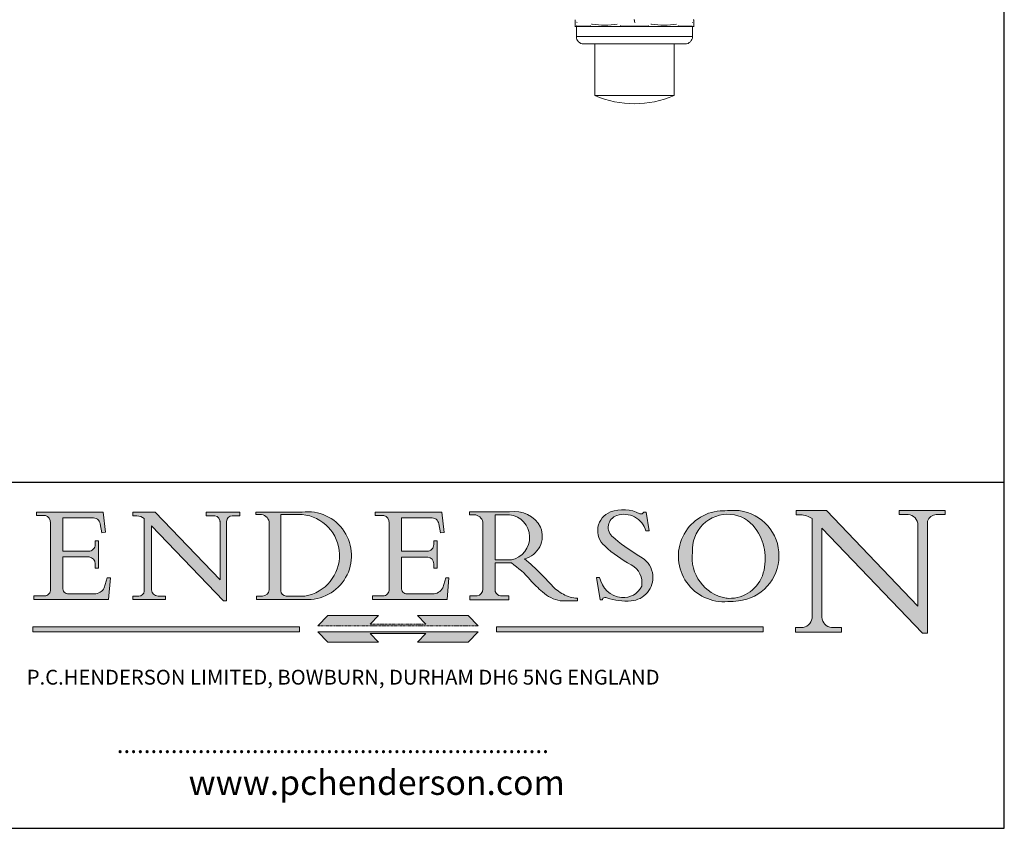
# Model space of a CAD drawing. Units: millimetres. Extents: x 20 to 400, y 20 to 574.
# Drawn here: x 201 to 400, y 20 to 184 of the extents above; entities that cross this region are included whole.
import ezdxf

# ---------------------------------------------------------------- set-up
doc = ezdxf.new("R2010")
doc.units = ezdxf.units.MM
doc.header["$LTSCALE"] = 2
doc.linetypes.add('CONTINUOUS_ACAD', pattern=[0])
doc.linetypes.add('DOUBLE_DASH_TRIPLE_DOT', pattern=[0.3984, 0.1181, -0.0295, 0.1181, -0.0295, 0.0049, -0.0295, 0.0049, -0.0295, 0.0049, -0.0295])
for name, color, linetype, lineweight in [('Hatch', 179, 'Continuous', 9), ('Sketch Geometry(ISO)', 7, 'Continuous', 50), ('Symbols(ISO)', 7, 'Continuous', 25), ('Visible Edges(ISO)', 7, 'Continuous', 18), ('Visible Tangent Edges(ISO)', 7, 'Continuous', 18)]:
    doc.layers.add(name, color=color, linetype=linetype, lineweight=lineweight)
doc.styles.add('Text Style168', font='romans.shx')
doc.styles.add('Text Style169', font='romans.shx')
doc.styles.add('Text Style171', font='romans.shx')

# ---------------------------------------------------------------- blocks, each defined once
blk = doc.blocks.new('Borders PCH WEB A4')
at = {"layer": 'Hatch'}
h = blk.add_hatch(color=7, dxfattribs=at)
edge = h.paths.add_edge_path()
edge.add_line((102.1547912193991, 41.97010024424141), (102.154791219399, 41.62746438732523))
edge.add_line((102.154791219399, 41.62746438732523), (103.0602669398916, 41.62746438732523))
edge.add_arc((102.8331600320866, 40.91583622624238), 0.7469887463803611, -1.9346175598540185, 72.30019059474341, ccw=False)
edge.add_line((103.579722995987, 40.89061861035192), (103.579722995987, 34.1669504827082))
edge.add_arc((102.9573085340147, 34.12404022227598), 0.6238918599586445, -90, 3.943823415883287, ccw=False)
edge.add_line((102.9573085340147, 33.50014836231733), (101.8824085117055, 33.50014836231733))
edge.add_line((101.8824085117055, 33.50014836231733), (101.8824085117055, 33.12128352118614))
edge.add_line((101.8824085117055, 33.12128352118614), (109.4445507229238, 33.12128352118614))
edge.add_line((109.4445507229238, 33.12128352118614), (109.6264058462397, 35.31869959974696))
edge.add_line((109.6264058462397, 35.31869959974697), (109.3081593804369, 35.31869959974697))
edge.add_line((109.3081593804369, 35.31869959974697), (109.0050675082438, 34.31849641916067))
edge.add_arc((107.9829263150103, 34.84857097355368), 1.151412893848158, 270, 332.5890929486235, ccw=False)
edge.add_line((107.9829263150103, 33.69715807970553), (105.3997755668756, 33.69715807970555))
edge.add_arc((105.3997755668756, 34.27727935010004), 0.5801212703944942, 174.4236434720287, 270, ccw=False)
edge.add_line((104.8223996719788, 34.33365101280592), (104.8223996719788, 37.43188625703534))
edge.add_line((104.8223996719788, 37.43188625703533), (107.4789200117703, 37.43188625703533))
edge.add_arc((107.4035166768198, 36.74829132476935), 0.6877410081865025, 0, 83.70548581297908, ccw=False)
edge.add_line((108.0912576850063, 36.74829132476935), (108.0912576850063, 36.29702916093619))
edge.add_line((108.0912576850063, 36.29702916093619), (108.4317148223339, 36.29702916093619))
edge.add_line((108.4317148223339, 36.29702916093619), (108.4317148223339, 39.05473190445711))
edge.add_line((108.4317148223339, 39.05473190445711), (108.0912576850063, 39.05473190445711))
edge.add_line((108.0912576850063, 39.05473190445711), (108.0912576850063, 38.70548055206807))
edge.add_arc((107.4142779478781, 38.68787207572515), 0.677208699679247, -90, 1.4899470357826772, ccw=False)
edge.add_line((107.4142779478781, 38.0106633760459), (104.8223996719788, 38.01066337604589))
edge.add_line((104.8223996719788, 38.0106633760459), (104.8223996719788, 41.38053705784579))
edge.add_line((104.8223996719788, 41.38053705784579), (107.7927000194713, 41.38053705784579))
edge.add_arc((107.8978801512681, 40.68365869243439), 0.7047711091576075, 7.670400320452472, 98.58289354625498, ccw=False)
edge.add_line((108.5963451703341, 40.77772746219581), (108.7771229990136, 39.89000566875154))
edge.add_line((108.7771229990136, 39.89000566875155), (109.1308570939223, 39.92799053706638))
edge.add_line((109.1308570939223, 39.92799053706638), (108.9115701509106, 41.97010024424141))
edge.add_line((108.9115701509106, 41.97010024424141), (102.1547912193991, 41.97010024424141))
h = blk.add_hatch(color=7, dxfattribs=at)
edge = h.paths.add_edge_path()
edge.add_line((119.3021258490195, 41.97010024423226), (119.3021258490195, 41.6040588455903))
edge.add_line((119.3021258490195, 41.6040588455903), (120.1993209031724, 41.6040588455903))
edge.add_arc((120.0708873828183, 40.96732444950536), 0.6495582039418895, -7.846345629426423, 78.59607913227711, ccw=False)
edge.add_line((120.7143642528213, 40.87864875904135), (120.7143642528212, 35.11936028363493))
edge.add_line((120.7143642528212, 35.11936028363493), (114.1508259874092, 41.97010024423226))
edge.add_line((114.1508259874092, 41.97010024423226), (111.8901167513869, 41.97010024423226))
edge.add_line((111.8901167513869, 41.97010024423226), (111.8901167513869, 41.6040588455903))
edge.add_line((111.8901167513869, 41.6040588455903), (112.2991383716152, 41.6040588455902))
edge.add_arc((112.1386734304087, 40.00605731376577), 1.606037948826286, 55.15775084271161, 84.26580809388878, ccw=False)
edge.add_line((113.0562332922184, 41.32417786707858), (113.0562332922186, 33.99046377482))
edge.add_arc((112.4939092605523, 34.04463735811942), 0.5649275119135967, 269.9999999999982, 354.49717958116054, ccw=False)
edge.add_line((112.4939092605523, 33.47970984620581), (111.8798712955539, 33.47970984620582))
edge.add_line((111.8798712955539, 33.47970984620582), (111.8798712955539, 33.12128352118615))
edge.add_line((111.8798712955539, 33.12128352118614), (115.2123756143386, 33.12128352118614))
edge.add_line((115.2123756143386, 33.12128352118614), (115.2123756143386, 33.47970984620581))
edge.add_line((115.2123756143386, 33.47970984620582), (114.4433938382244, 33.47970984620582))
edge.add_arc((114.4433938382244, 34.14246580113967), 0.6627559549338308, 183.3388980413414, 270, ccw=False)
edge.add_line((113.781762907287, 34.10386571011405), (113.7817629072868, 40.59237604156084))
edge.add_line((113.7817629072868, 40.59237604156084), (121.0561519425781, 32.99968051091815))
edge.add_line((121.0561519425781, 32.99968051091815), (121.3807309808982, 32.99968051091815))
edge.add_line((121.3807309808982, 32.99968051091815), (121.3807309808982, 41.01826591397906))
edge.add_arc((121.9666849959759, 41.01826591397906), 0.5859540150776762, 91.3435112152971, 180, ccw=False)
edge.add_line((121.9529463985238, 41.6040588455903), (122.698224284294, 41.6040588455903))
edge.add_line((122.6982242842941, 41.6040588455903), (122.6982242842941, 41.97010024423226))
edge.add_line((122.6982242842941, 41.97010024423226), (119.3021258490195, 41.97010024423226))
h = blk.add_hatch(color=7, dxfattribs=at)
edge = h.paths.add_edge_path(flags=0)
edge.add_arc((127.4121233785852, 34.05344370007729), 0.5657747847795487, 183.5630728646946, 270)
edge.add_line((127.4121233785852, 33.48766891529775), (129.2967718760781, 33.48766891529775))
edge.add_arc((128.6383138931824, 37.58682170857503), 4.151700921052972, 279.1256196326258, 444.7832579466123)
edge.add_line((129.0158013944008, 41.72132575674042), (126.8474422423256, 41.72132575674042))
edge.add_line((126.8474422423256, 41.72132575674042), (126.8474422423256, 34.01828233712216))
edge = h.paths.add_edge_path()
edge.add_line((124.3981126085731, 33.13340178117039), (124.3981126085731, 33.48766891529775))
edge.add_line((124.3981126085731, 33.48766891529775), (124.9975881118955, 33.48766891529775))
edge.add_arc((124.9975881118954, 34.18828623806311), 0.7006173227653628, 270.0000000000014, 353.024809413329)
edge.add_line((125.6930200458687, 34.10320358313766), (125.6930200458687, 40.8351095659028))
edge.add_arc((124.8019237182615, 40.8351095659028), 0.891096327607208, 0, 84.00085025510522)
edge.add_line((124.8950554967923, 41.72132575674042), (124.324815961179, 41.72132575674042))
edge.add_line((124.324815961179, 41.72132575674042), (124.324815961179, 41.97786402628091))
edge.add_line((124.324815961179, 41.97786402628091), (129.0158013944008, 41.97786402628091))
edge.add_arc((129.5605390499925, 37.56847517638674), 4.44290998592033, -93.4035435467083, 97.04265920423228, ccw=False)
edge.add_line((129.2967718760781, 33.13340178117039), (124.3981126085731, 33.13340178117038))
h = blk.add_hatch(color=7, dxfattribs=at)
edge = h.paths.add_edge_path()
edge.add_line((142.3185929658184, 39.05175935219841), (142.3185929658184, 38.70250799980936))
edge.add_arc((141.6416132286902, 38.68489952346644), 0.677208699679247, -90, 1.4899470357826772, ccw=False)
edge.add_line((141.6416132286902, 38.0076908237872), (139.0497349527908, 38.00769082378719))
edge.add_line((139.0497349527908, 38.00769082378719), (139.0497349527908, 41.37756450558708))
edge.add_line((139.0497349527908, 41.37756450558708), (142.0200353002834, 41.37756450558707))
edge.add_arc((142.1252154320802, 40.68068614017569), 0.7047711091576075, 7.670400320452472, 98.58289354625498, ccw=False)
edge.add_line((142.8236804511462, 40.77475490993709), (143.0044582798257, 39.88703311649284))
edge.add_line((143.0044582798257, 39.88703311649284), (143.3581923747342, 39.92501798480765))
edge.add_line((143.3581923747342, 39.92501798480765), (143.1389054317227, 41.9671276919827))
edge.add_line((143.1389054317227, 41.9671276919827), (136.3821265002112, 41.9671276919827))
edge.add_line((136.3821265002112, 41.9671276919827), (136.3821265002111, 41.62449183506654))
edge.add_line((136.3821265002111, 41.62449183506653), (137.2876022207036, 41.62449183506653))
edge.add_arc((137.0604953128987, 40.91286367398367), 0.7469887463803611, -1.9346175598540185, 72.30019059474341, ccw=False)
edge.add_line((137.8070582767991, 40.88764605809322), (137.8070582767991, 34.1639779304495))
edge.add_arc((137.1846438148267, 34.12106767001728), 0.6238918599586445, -90, 3.943823415883287, ccw=False)
edge.add_line((137.1846438148267, 33.49717581005863), (136.1097437925176, 33.49717581005862))
edge.add_line((136.1097437925176, 33.49717581005862), (136.1097437925176, 33.11831096892745))
edge.add_line((136.1097437925176, 33.11831096892745), (143.6718860037359, 33.11831096892745))
edge.add_line((143.6718860037359, 33.11831096892745), (143.8537411270518, 35.3157270474883))
edge.add_line((143.8537411270517, 35.31572704748831), (143.535494661249, 35.31572704748827))
edge.add_line((143.535494661249, 35.31572704748827), (143.2324027890559, 34.31552386690196))
edge.add_arc((142.2102615958223, 34.84559842129498), 1.151412893848158, 270, 332.5890929486235, ccw=False)
edge.add_line((142.2102615958223, 33.69418552744684), (139.6271108476878, 33.69418552744682))
edge.add_arc((139.6271108476876, 34.27430679784133), 0.5801212703944942, 174.4236434720562, 270.00000000001927, ccw=False)
edge.add_line((139.049734952791, 34.33067846054691), (139.0497349527909, 37.42891370477663))
edge.add_line((139.0497349527908, 37.42891370477663), (141.7062552925825, 37.42891370477666))
edge.add_arc((141.6308519576318, 36.74531877251064), 0.6877410081865025, 0, 83.70548581296572, ccw=False)
edge.add_line((142.3185929658183, 36.74531877251035), (142.3185929658183, 36.29405660867749))
edge.add_line((142.3185929658183, 36.29405660867749), (142.6590501031464, 36.2940566086772))
edge.add_line((142.6590501031464, 36.2940566086772), (142.659050103146, 39.0517593521984))
edge.add_line((142.659050103146, 39.05175935219841), (142.3185929658184, 39.05175935219841))
h = blk.add_hatch(color=7, dxfattribs=at)
edge = h.paths.add_edge_path(flags=0)
edge.add_line((148.540817945555, 41.70739500424215), (148.540817945555, 37.14319332318921))
edge.add_line((148.540817945555, 37.14319332318921), (150.161887628294, 37.14319332318921))
edge.add_arc((149.7024653346136, 39.41099089891019), 2.313865745538523, 281.4522871515731, 442.9565641102319)
edge.add_line((149.986195617437, 41.70739500424215), (148.540817945555, 41.70739500424215))
edge = h.paths.add_edge_path()
edge.add_line((155.109905556091, 32.99773196157084), (156.8367888092441, 32.99773196157085))
edge.add_line((156.8367888092441, 32.99773196157085), (156.8367888092441, 33.26958830489685))
edge.add_arc((156.8367888092441, 35.97495469715656), 2.705366392259709, 238.5251126944697, 270, ccw=False)
edge.add_arc((157.1492256200603, 37.11724892920301), 3.856864382510258, 220.7094033077353, 243.4327312077848, ccw=False)
edge.add_arc((144.6020344191326, 26.32137869055188), 12.69556206325385, 40.70940330773501, 47.7611590700948)
edge.add_arc((140.9828681073054, 24.27141303148241), 16.6969331544594, 43.29080613025121, 51.03987823246248)
edge.add_arc((150.9572895856641, 39.53199939728282), 2.336888734327936, 282.9642598519832, 382.7019303784485)
edge.add_arc((150.5171197140356, 39.12637848801547), 2.906690505091035, 26.73269879166254, 100.5244953658556)
edge.add_line((149.986195617437, 41.98416946988196), (145.9268370495982, 41.98416946988196))
edge.add_line((145.9268370495982, 41.98416946988196), (145.9268370495982, 41.70739500424215))
edge.add_line((145.9268370495982, 41.70739500424215), (146.4220486991636, 41.70739500424215))
edge.add_arc((146.3368756844528, 40.7212546308712), 0.9898117388812397, 14.459869540676493, 85.06360990480408, ccw=False)
edge.add_line((147.2953329304226, 40.96841244700325), (147.2953329304226, 34.19004908333223))
edge.add_arc((146.5376590263893, 34.23000561713436), 0.7587267422772337, 283.75797971190826, 356.9812580249066, ccw=False)
edge.add_line((146.7181003087161, 33.49304753618342), (145.9568677432127, 33.49304753618342))
edge.add_line((145.9568677432127, 33.49304753618342), (145.9568677432127, 33.11621294359638))
edge.add_line((145.9568677432127, 33.11621294359638), (149.9136308709488, 33.11621294359638))
edge.add_line((149.9136308709488, 33.11621294359638), (149.9136308709488, 33.49304753618342))
edge.add_line((149.9136308709488, 33.49304753618342), (149.0774973948495, 33.49304753618342))
edge.add_arc((149.2317352488415, 34.23266573894872), 0.7555292194652673, 203.8678355571255, 258.2205207993906, ccw=False)
edge.add_line((148.540817945555, 33.92695724792318), (148.540817945555, 36.82939443260041))
edge.add_line((148.540817945555, 36.82939443260041), (150.161887628294, 36.82939443260041))
edge.add_arc((145.05749783371, 29.20567244294297), 9.174744255326107, 40.13297681672549, 56.19609361297648, ccw=False)
edge.add_arc((158.876251467725, 40.90690879441195), 8.932670134752644, 220.3838915613148, 231.5920830405884)
edge.add_arc((155.772891204607, 36.50036177452046), 3.564823358415056, 226.6714173869075, 259.2817293774281)
h = blk.add_hatch(color=7, dxfattribs=at)
edge = h.paths.add_edge_path()
edge.add_line((160.6479774396502, 39.26244441350283), (160.4444259469803, 39.42251630014579))
edge.add_arc((161.2312554746254, 40.42306879057799), 1.272873124739543, 108.57817880256019, 231.8186647129067, ccw=False)
edge.add_arc((161.5530162788555, 39.46577000957755), 2.282799345432781, 15.209603933257199, 108.5781788025578, ccw=False)
edge.add_line((163.7558549448599, 40.06466454375236), (164.10721567289, 40.06466454375236))
edge.add_line((164.10721567289, 40.06466454375236), (163.7996543556429, 41.96446463385914))
edge.add_line((163.7996543556429, 41.96446463385914), (163.5697074490312, 41.96446463385914))
edge.add_line((163.5697074490312, 41.96446463385914), (163.4020199525485, 41.8038070543676))
edge.add_line((163.4020199525485, 41.8038070543676), (163.142663193898, 41.80380705436761))
edge.add_arc((161.4701380824508, 38.62456231685784), 3.592344269332347, 62.25220845887819, 110.8096881097972)
edge.add_arc((160.9124442066014, 40.091954325089), 2.022547542051842, 110.8096881097966, 229.7592170607356)
edge.add_arc((167.9276104182948, 47.3807604566268), 12.13538957445692, 226.7060885191224, 242.2640809537411)
edge.add_arc((161.3299597988683, 34.83320672820006), 2.041002712150211, -10.157440486262715, 62.26408095374143, ccw=False)
edge.add_arc((161.4963816346599, 35.3735633764681), 2.050774512687569, 264.6808863508768, 333.9597539938773, ccw=False)
edge.add_arc((161.5364623132012, 35.80405851622432), 2.483131455671091, 190.0296489176695, 264.6808863508766, ccw=False)
edge.add_line((159.091278660378, 35.37160189399552), (158.7827946941463, 35.37160189399552))
edge.add_line((158.7827946941462, 35.37160189399552), (159.1500680314156, 33.10296185342283))
edge.add_line((159.1500680314156, 33.10296185342283), (159.3735558034684, 33.10296185342283))
edge.add_line((159.3735558034684, 33.10296185342283), (159.4283890898879, 33.28391169903226))
edge.add_arc((159.6330425367475, 32.86491159904763), 0.4663090360465237, 65.30020117333157, 116.0324066010512, ccw=False)
edge.add_arc((161.8140380420993, 39.47165532283664), 6.494263125210723, 252.1918822162923, 273.9856636166399)
edge.add_arc((162.0862808614568, 35.37085123246108), 2.384492125826144, 274.3088400476872, 365.8124657134676)
edge.add_arc((162.1212399354459, 35.3744099303153), 2.349352387856274, 5.812465713467622, 56.96974444854591)
edge.add_arc((172.7558217436041, 53.70760387544598), 18.84840909917213, 230.0304671335736, 240.2461455100654, ccw=False)
h = blk.add_hatch(color=7, dxfattribs=at)
edge = h.paths.add_edge_path(flags=0)
edge.add_arc((172.0675676127221, 38.34437756967243), 3.407244478276231, 36.26259189651417, 85.28533039672878)
edge.add_arc((172.0529366637332, 38.16697410357546), 3.58525024911397, 85.28533039672847, 183.8704455164119)
edge.add_arc((172.6174459292001, 37.37486696252653), 4.177955851326372, 172.4340468239057, 259.8572405806372)
edge.add_arc((172.7919859789266, 51.72678793767909), 18.48700825017531, 267.1776652275068, 267.8936768180174)
edge.add_arc((172.2421477821939, 36.77693828387718), 3.527050806590522, 267.8936768180172, 344.2786924858667)
edge.add_arc((170.5717924706308, 37.24712431901378), 5.262320749425029, 344.2786924858665, 396.2625918965146)
edge = h.paths.add_edge_path()
edge.add_arc((172.2881453734119, 38.38183346095937), 5.460249349820256, 267.5537157622908, 278.6905453670297)
edge.add_arc((172.6210062620611, 37.55776597074917), 4.599897721625063, 276.1421716975607, 442.8928695938044)
edge.add_arc((172.7637841895103, -9.954992033700396), 52.07905779243873, 89.53094387807676, 91.6265072912272)
edge.add_arc((171.652425464485, 37.51332019972516), 4.604400491663247, 94.56991720728446, 275.0170075405732)
h = blk.add_hatch(color=7, dxfattribs=at)
edge = h.paths.add_edge_path()
edge.add_line((194.0232474083052, 42.12081822737388), (189.374908370251, 42.12081822737388))
edge.add_line((189.3749083702509, 42.12081822737388), (189.3749083702509, 41.73122328531365))
edge.add_line((189.3749083702509, 41.73122328531364), (190.0806148606268, 41.73122328531364))
edge.add_arc((190.1499363255331, 40.5818785129641), 1.151433398518552, 14.232977553526723, 93.45155061879859, ccw=False)
edge.add_line((191.2660253227426, 40.86497606069582), (191.266025322743, 32.47326338192227))
edge.add_line((191.266025322743, 32.47326338192227), (182.0229222769413, 42.12081822737389))
edge.add_line((182.0229222769413, 42.12081822737389), (178.9709006007321, 42.12081822737407))
edge.add_line((178.9709006007321, 42.12081822737407), (178.9709006007321, 41.69538822606533))
edge.add_line((178.9709006007321, 41.69538822606533), (179.4030407309109, 41.69538822606534))
edge.add_arc((179.2845704708843, 39.36965923476694), 2.328744413514125, 56.60696756582308, 87.08393193781251, ccw=False)
edge.add_line((180.5662629877749, 41.31396240958821), (180.5662629877749, 31.25937940638551))
edge.add_arc((179.4685390873549, 31.39820434497361), 1.106467408072777, 269.37633791693435, 352.7922856076719, ccw=False)
edge.add_line((179.4564954752804, 30.2918024846464), (178.8830555747337, 30.2918024846464))
edge.add_line((178.8830555747337, 30.2918024846464), (178.8830555747337, 29.83112863370736))
edge.add_line((178.8830555747337, 29.83112863370736), (183.5316735189298, 29.83112863370736))
edge.add_line((183.5316735189298, 29.83112863370736), (183.5316735189298, 30.2918024846464))
edge.add_line((183.5316735189298, 30.2918024846464), (182.5445732629956, 30.2918024846464))
edge.add_arc((182.6757822558207, 31.40832659917116), 1.124207230946981, 183.4485971136698, 263.29759294045107, ccw=False)
edge.add_line((181.5536107771009, 31.34070211794372), (181.5536107771008, 40.34473639418196))
edge.add_line((181.5536107771007, 40.34473639418196), (191.7274563618655, 29.72571237358943))
edge.add_line((191.7274563618655, 29.72571237358943), (192.2505130215134, 29.72571237358905))
edge.add_line((192.2505130215134, 29.72571237358905), (192.2505130215134, 41.05003346921343))
edge.add_arc((193.1925794818321, 40.74413677832381), 0.9904857400057274, 94.7481919453868, 162.0109621267226, ccw=False)
edge.add_line((193.1105902820963, 41.73122328531364), (194.0232474083051, 41.73122328531364))
edge.add_line((194.0232474083052, 41.73122328531364), (194.0232474083052, 42.12081822737387))
for color, points in [(1, [(146.8056977643303, 30.47124551584519), (145.8056779048927, 31.51502338921307), (140.6713914942846, 31.51502338921296), (141.5059420923931, 30.64395523962508), (135.9038086384247, 30.64395523962508), (136.7383592365332, 31.51502338921294), (131.6040728259252, 31.51502338921294), (130.6040529664876, 30.47124551584519)]), (1, [(128.7494049999524, 30.36864548668034), (128.7494049999524, 29.8570653638408), (101.780234499479, 29.85706536384079), (101.780234499479, 30.36864548668034)]), (1, [(175.6295162313388, 30.36864548668034), (148.6603457308655, 30.36864548668034), (148.6603457308655, 29.85706536384079), (175.6295162313388, 29.85706536384079)]), (7, [(136.7383592365332, 28.81328749047306), (131.6040728259252, 28.81328749047306), (130.6040529664876, 29.85706536384081), (146.8056977643305, 29.85706536384081), (145.8056779048929, 28.81328749047306), (140.6713914942849, 28.81328749047306), (141.5059420923931, 29.68435564006092), (135.9038086384247, 29.68435564006092)])]:
    blk.add_hatch(color=color, dxfattribs=at).paths.add_polyline_path(points)
at = {"layer": 'Sketch Geometry(ISO)', "color": 7, "linetype": 'Continuous', "lineweight": 25}
for p, q in [((200, 10.00000000000023), (200, 287)), ((9.999999999999998, 10), (200, 10.00000000000023))]:
    blk.add_line(p, q, dxfattribs=at)
at = {"layer": 'Sketch Geometry(ISO)', "color": 7, "linetype": 'CONTINUOUS_ACAD', "lineweight": 25}
for p, q in [((9.999999999999416, 45.00000000000001), (199.9999999999994, 45.00000000000024)), ((200, 10.00000000000023), (200, 45.00000000000024))]:
    blk.add_line(p, q, dxfattribs=at)
at = {"layer": 'Sketch Geometry(ISO)', "color": 7, "linetype": 'CONTINUOUS_ACAD', "lineweight": 18}
for p, q in [((102.154791219399, 41.62746438732523), (102.1547912193991, 41.97010024424141)), ((102.1547912193991, 41.97010024424141), (108.9115701509106, 41.97010024424141)), ((108.9115701509106, 41.97010024424141), (109.1308570939223, 39.92799053706638)), ((111.8901167513869, 41.97010024423226), (114.1508259874092, 41.97010024423226)), ((111.8901167513869, 41.6040588455903), (111.8901167513869, 41.97010024423226)), ((120.7143642528212, 35.11936028363493), (114.1508259874092, 41.97010024423226)), ((119.3021258490195, 41.6040588455903), (119.3021258490195, 41.97010024423226)), ((119.3021258490195, 41.97010024423226), (122.6982242842941, 41.97010024423226)), ((122.6982242842941, 41.97010024423226), (122.6982242842941, 41.6040588455903)), ((124.324815961179, 41.72132575674042), (124.324815961179, 41.97786402628091)), ((124.324815961179, 41.97786402628091), (129.0158013944008, 41.97786402628091)), ((136.3821265002112, 41.9671276919827), (143.1389054317227, 41.9671276919827)), ((136.3821265002111, 41.62449183506653), (136.3821265002112, 41.9671276919827)), ((143.1389054317227, 41.9671276919827), (143.3581923747342, 39.92501798480765)), ((145.9268370495982, 41.98416946988196), (149.986195617437, 41.98416946988196)), ((145.9268370495982, 41.70739500424215), (145.9268370495982, 41.98416946988196)), ((163.5697074490312, 41.96446463385914), (163.4020199525485, 41.8038070543676)), ((163.5697074490312, 41.96446463385914), (163.7996543556429, 41.96446463385914)), ((163.7996543556429, 41.96446463385914), (164.10721567289, 40.06466454375236)), ((178.9709006007321, 41.69538822606533), (178.9709006007321, 42.12081822737407)), ((178.9709006007321, 42.12081822737407), (182.0229222769413, 42.12081822737389)), ((182.0229222769413, 42.12081822737389), (191.266025322743, 32.47326338192227)), ((189.3749083702509, 41.73122328531364), (189.3749083702509, 42.12081822737388)), ((189.3749083702509, 42.12081822737388), (194.0232474083052, 42.12081822737388)), ((194.0232474083052, 42.12081822737388), (194.0232474083052, 41.73122328531364)), ((103.0602669398916, 41.62746438732523), (102.154791219399, 41.62746438732523)), ((103.579722995987, 40.94105384213363), (103.579722995987, 34.1669504827082)), ((104.8223996719788, 41.38053705784579), (104.8223996719788, 38.0106633760459)), ((104.8223996719788, 41.38053705784579), (107.7927000194713, 41.38053705784579)), ((112.2991383716152, 41.6040588455902), (111.8901167513869, 41.6040588455903)), ((113.0562332922186, 33.99046377482), (113.0562332922184, 41.32417786707858)), ((120.1993209031724, 41.6040588455903), (119.3021258490195, 41.6040588455903)), ((120.7143642528213, 41.05600013996931), (120.7143642528212, 35.11936028363493)), ((121.3807309808982, 32.99968051091815), (121.3807309808982, 41.01826591397906)), ((122.6982242842941, 41.6040588455903), (121.9529463985238, 41.6040588455903)), ((124.8950554967923, 41.72132575674042), (124.324815961179, 41.72132575674042)), ((125.6930200458687, 34.10320358313766), (125.6930200458687, 40.8351095659028)), ((126.8474422423256, 41.72132575674042), (126.8474422423256, 34.01828233712216)), ((129.0158013944008, 41.72132575674042), (126.8474422423256, 41.72132575674042)), ((137.2876022207037, 41.62449183506653), (136.3821265002111, 41.62449183506653)), ((137.8070582767991, 40.93808128987492), (137.8070582767991, 34.1639779304495)), ((139.0497349527908, 41.37756450558708), (142.0200353002834, 41.37756450558707)), ((139.0497349527908, 41.37756450558708), (139.0497349527908, 38.00769082378719)), ((146.4220486991636, 41.70739500424215), (145.9268370495982, 41.70739500424215)), ((147.2953329304226, 40.96841244700325), (147.2953329304226, 34.19004908333223)), ((149.986195617437, 41.70739500424215), (148.540817945555, 41.70739500424215)), ((148.540817945555, 37.14319332318921), (148.540817945555, 41.70739500424215)), ((163.4020199525485, 41.8038070543676), (163.142663193898, 41.80380705436761)), ((179.4030407309109, 41.69538822606534), (178.9709006007321, 41.69538822606533)), ((180.5662629877749, 31.25937940638551), (180.5662629877749, 41.31396240958821)), ((190.2192577904394, 41.73122328531364), (189.3749083702509, 41.73122328531364)), ((191.266025322743, 32.47326338192227), (191.2660253227426, 40.86497606069582)), ((192.2505130215134, 41.05003346921343), (192.2505130215134, 29.72571237358905)), ((194.0232474083052, 41.73122328531364), (193.1105902820963, 41.73122328531364)), ((108.7771229990136, 39.89000566875155), (108.5963451703341, 40.77772746219581)), ((109.1308570939223, 39.92799053706638), (108.7771229990136, 39.89000566875155)), ((121.0561519425781, 32.99968051091815), (113.7817629072868, 40.59237604156084)), ((113.7817629072868, 40.59237604156084), (113.781762907287, 34.10386571011405)), ((143.0044582798257, 39.88703311649284), (142.8236804511462, 40.77475490993709)), ((143.3581923747342, 39.92501798480765), (143.0044582798257, 39.88703311649284)), ((164.10721567289, 40.06466454375236), (163.7558549448599, 40.06466454375236)), ((181.5536107771007, 40.34473639418196), (191.7274563618655, 29.72571237358943)), ((181.5536107771007, 40.34473639418196), (181.5536107771009, 31.34070211794372)), ((108.0912576850063, 39.05473190445711), (108.4317148223339, 39.05473190445711)), ((108.0912576850063, 38.67026359938223), (108.0912576850063, 39.05473190445711)), ((108.4317148223339, 39.05473190445711), (108.4317148223339, 36.29702916093619)), ((142.3185929658184, 38.66729104712353), (142.3185929658184, 39.05175935219841)), ((142.3185929658184, 39.05175935219841), (142.659050103146, 39.05175935219841)), ((142.659050103146, 39.05175935219841), (142.6590501031464, 36.2940566086772)), ((160.4444259469803, 39.42251630014579), (160.6479774396502, 39.26244441350283)), ((104.8223996719788, 38.0106633760459), (107.4142779478781, 38.0106633760459)), ((139.0497349527908, 38.00769082378719), (141.6416132286902, 38.0076908237872)), ((104.8223996719788, 37.43188625703533), (104.8223996719788, 34.33365101280592)), ((107.4789200117702, 37.43188625703533), (104.8223996719788, 37.43188625703533)), ((141.7062552925825, 37.42891370477665), (139.0497349527908, 37.42891370477663)), ((139.0497349527908, 37.42891370477663), (139.049734952791, 34.33067846054691)), ((148.540817945555, 37.14319332318921), (150.161887628294, 37.14319332318921)), ((108.0912576850063, 36.29702916093619), (108.0912576850063, 36.74829132476935)), ((108.4317148223339, 36.29702916093619), (108.0912576850063, 36.29702916093619)), ((142.3185929658183, 36.29405660867749), (142.3185929658183, 36.74531877251035)), ((142.6590501031464, 36.2940566086772), (142.3185929658183, 36.29405660867749)), ((148.540817945555, 33.92695724792318), (148.540817945555, 36.82939443260041)), ((150.161887628294, 36.82939443260041), (148.540817945555, 36.82939443260041)), ((109.3081593804369, 35.31869959974697), (109.0050675082438, 34.31849641916066)), ((109.3081593804369, 35.31869959974697), (109.6264058462397, 35.31869959974697)), ((109.6264058462397, 35.31869959974697), (109.4445507229238, 33.12128352118614)), ((143.535494661249, 35.31572704748827), (143.2324027890559, 34.31552386690196)), ((143.535494661249, 35.31572704748827), (143.8537411270517, 35.31572704748831)), ((143.8537411270517, 35.31572704748831), (143.6718860037359, 33.11831096892745)), ((158.7827946941462, 35.37160189399552), (159.091278660378, 35.37160189399552)), ((158.7827946941462, 35.37160189399552), (159.1500680314156, 33.10296185342283)), ((101.8824085117055, 33.12128352118614), (101.8824085117055, 33.50014836231733)), ((101.8824085117055, 33.50014836231733), (102.9573085340147, 33.50014836231733)), ((109.4445507229238, 33.12128352118614), (101.8824085117055, 33.12128352118614)), ((105.3997755668756, 33.69715807970555), (107.9829263150103, 33.69715807970553)), ((112.4939092605523, 33.47970984620581), (111.8798712955539, 33.47970984620582)), ((111.8798712955539, 33.47970984620582), (111.8798712955539, 33.12128352118614)), ((111.8798712955539, 33.12128352118614), (115.2123756143386, 33.12128352118614)), ((115.2123756143386, 33.47970984620582), (114.4433938382244, 33.47970984620582)), ((115.2123756143386, 33.12128352118614), (115.2123756143386, 33.47970984620582)), ((121.0561519425781, 32.99968051091815), (121.3807309808982, 32.99968051091815)), ((124.3981126085731, 33.48766891529775), (124.9975881118955, 33.48766891529775)), ((124.3981126085731, 33.13340178117039), (124.3981126085731, 33.48766891529775)), ((129.2967718760781, 33.13340178117039), (124.3981126085731, 33.13340178117039)), ((127.4121233785852, 33.48766891529775), (129.2967718760781, 33.48766891529775)), ((136.1097437925176, 33.11831096892745), (136.1097437925176, 33.49717581005862)), ((136.1097437925176, 33.49717581005862), (137.1846438148267, 33.49717581005863)), ((143.6718860037359, 33.11831096892745), (136.1097437925176, 33.11831096892745)), ((139.6271108476878, 33.69418552744682), (142.2102615958223, 33.69418552744684)), ((145.9568677432127, 33.49304753618342), (146.7181003087161, 33.49304753618342)), ((145.9568677432127, 33.11621294359638), (145.9568677432127, 33.49304753618342)), ((149.9136308709488, 33.11621294359638), (145.9568677432127, 33.11621294359638)), ((149.0774973948495, 33.49304753618342), (149.9136308709488, 33.49304753618342)), ((149.9136308709488, 33.49304753618342), (149.9136308709488, 33.11621294359638)), ((155.109905556091, 32.99773196157084), (155.109905556091, 32.99968051091815)), ((156.8367888092441, 32.99773196157085), (155.109905556091, 32.99773196157084)), ((156.8367888092441, 33.26958830489685), (156.8367888092441, 32.99773196157085)), ((159.1500680314156, 33.10296185342283), (159.3735558034684, 33.10296185342283)), ((159.3735558034684, 33.10296185342283), (159.4283890898879, 33.28391169903226)), ((178.8830555747337, 29.83112863370736), (178.8830555747337, 30.2918024846464)), ((178.8830555747337, 30.2918024846464), (179.4805826994282, 30.2918024846464)), ((182.5445732629956, 30.2918024846464), (183.5316735189298, 30.2918024846464)), ((183.5316735189298, 30.2918024846464), (183.5316735189298, 29.83112863370736)), ((130.6040529664876, 29.85706536384081), (131.6040728259252, 28.81328749047306)), ((130.6040529664876, 29.85706536384081), (146.8056977643305, 29.85706536384081)), ((136.7383592365332, 28.81328749047306), (135.9038086384247, 29.68435564006092)), ((135.9038086384247, 29.68435564006092), (141.5059420923931, 29.68435564006092)), ((140.6713914942849, 28.81328749047306), (141.5059420923931, 29.68435564006092)), ((146.8056977643305, 29.85706536384081), (145.8056779048929, 28.81328749047306)), ((183.5316735189298, 29.83112863370736), (178.8830555747337, 29.83112863370736)), ((192.2505130215134, 29.72571237358905), (191.7274563618655, 29.72571237358943)), ((131.6040728259252, 28.81328749047306), (136.7383592365332, 28.81328749047306)), ((145.8056779048929, 28.81328749047306), (140.6713914942849, 28.81328749047306))]:
    blk.add_line(p, q, dxfattribs=at)
at = {"layer": 'Sketch Geometry(ISO)', "color": 1, "linetype": 'CONTINUOUS_ACAD', "lineweight": 18}
for p, q in [((130.6040529664876, 30.47124551584519), (131.6040728259252, 31.51502338921294)), ((131.6040728259252, 31.51502338921294), (136.7383592365332, 31.51502338921294)), ((136.7383592365332, 31.51502338921294), (135.9038086384247, 30.64395523962508)), ((145.8056779048927, 31.51502338921307), (140.6713914942846, 31.51502338921296)), ((140.6713914942846, 31.51502338921296), (141.5059420923931, 30.64395523962508)), ((146.8056977643303, 30.47124551584519), (145.8056779048927, 31.51502338921307)), ((101.780234499479, 29.85706536384079), (101.780234499479, 30.36864548668034)), ((101.780234499479, 30.36864548668034), (128.7494049999524, 30.36864548668034)), ((128.7494049999524, 30.36864548668034), (128.7494049999524, 29.8570653638408)), ((148.6603457308655, 30.36864548668034), (148.6603457308655, 29.85706536384079)), ((175.6295162313388, 30.36864548668034), (148.6603457308655, 30.36864548668034)), ((175.6295162313388, 29.85706536384079), (175.6295162313388, 30.36864548668034)), ((128.7494049999524, 29.8570653638408), (101.780234499479, 29.85706536384079)), ((148.6603457308655, 29.85706536384079), (175.6295162313388, 29.85706536384079))]:
    blk.add_line(p, q, dxfattribs=at)
at = {"layer": 'Sketch Geometry(ISO)', "color": 1, "linetype": 'DOUBLE_DASH_TRIPLE_DOT', "lineweight": 18}
for p, q in [((130.6040529664876, 30.47124551584519), (146.8056977643303, 30.47124551584519)), ((135.9038086384247, 30.64395523962508), (141.5059420923931, 30.64395523962508))]:
    blk.add_line(p, q, dxfattribs=at)
at = {"layer": 'Sketch Geometry(ISO)', "color": 7, "linetype": 'CONTINUOUS_ACAD', "lineweight": 18}
for centre, radius, start, end in [((129.5605390499925, 37.56847517638674), 4.44290998592033, 266.5964564532917, 97.04265920423201), ((150.5171197140356, 39.12637848801547), 2.906690505091035, 26.73269879166254, 100.5244953658556), ((160.9124442066014, 40.091954325089), 2.022547542051842, 110.8096881097966, 229.7592170607357), ((161.4701380824508, 38.62456231685784), 3.592344269332348, 62.25220845887819, 110.8096881097972), ((171.652425464485, 37.51332019972516), 4.604400491663247, 94.56991720728443, 275.0170075405719), ((172.7637841895103, -9.954992033700396), 52.07905779243873, 89.53094387807676, 91.62650729122701), ((172.6210062620611, 37.55776597074917), 4.599897721625063, 276.1421716975607, 82.89286959380443), ((102.8331600320866, 40.91583622624238), 0.7469887463803613, 358.065382440146, 72.30019059474346), ((107.8978801512681, 40.68365869243439), 0.7047711091576075, 7.670400320452448, 98.582893546255), ((112.1386734304087, 40.00605731376577), 1.606037948826286, 55.1577508427109, 84.26580809388881), ((120.0708873828183, 40.96732444950536), 0.6495582039418895, 352.1536543705736, 78.59607913227708), ((121.9666849959759, 41.01826591397906), 0.5859540150776763, 91.34351121529711, 180), ((124.8019237182615, 40.8351095659028), 0.891096327607208, 0, 84.00085025510522), ((128.6383138931824, 37.58682170857503), 4.151700921052972, 279.1256196326258, 84.78325794661228), ((137.0604953128987, 40.91286367398367), 0.7469887463803613, 358.065382440146, 72.30019059474346), ((142.1252154320802, 40.68068614017569), 0.7047711091576075, 7.670400320451733, 98.582893546255), ((146.3368756844528, 40.7212546308712), 0.9898117388812395, 14.45986954067649, 85.06360990480412), ((149.7024653346136, 39.41099089891019), 2.313865745538523, 281.4522871515731, 82.95656411023185), ((161.2312554746254, 40.42306879057799), 1.272873124739543, 108.5781788025601, 231.8186647129063), ((161.5530162788555, 39.46577000957755), 2.282799345432781, 15.20960393325718, 108.5781788025579), ((172.0529366637332, 38.16697410357546), 3.58525024911397, 85.28533039672847, 183.8704455164119), ((172.0675676127221, 38.34437756967243), 3.407244478276231, 36.26259189651417, 85.2853303967282), ((179.2845704708843, 39.36965923476694), 2.328744413514125, 56.60696756582306, 87.08393193781241), ((190.1499363255331, 40.5818785129641), 1.151433398518553, 14.23297755352669, 93.45155061879862), ((193.1925794818321, 40.74413677832381), 0.9904857400057276, 94.74819194538676, 162.0109621267226), ((150.9572895856641, 39.53199939728282), 2.336888734327936, 282.9642598519832, 22.70193037844848), ((170.5717924706308, 37.24712431901378), 5.26232074942503, 344.2786924858665, 36.26259189651451), ((172.7558217436041, 53.70760387544598), 18.84840909917212, 230.0304671335736, 240.2461455100653), ((107.4142779478781, 38.68787207572515), 0.677208699679247, 270, 1.489947035782677), ((141.6416132286902, 38.68489952346644), 0.677208699679247, 270, 1.489947035782677), ((167.9276104182948, 47.3807604566268), 12.13538957445692, 226.7060885191224, 242.2640809537411), ((172.6174459292001, 37.37486696252653), 4.177955851326371, 172.4340468239056, 259.8572405806372), ((107.4035166768198, 36.74829132476935), 0.6877410081865025, 0, 83.70548581297908), ((141.6308519576318, 36.74531877251064), 0.6877410081865025, 0, 83.70548581296569), ((140.9828681073054, 24.27141303148241), 16.6969331544594, 43.2908061302512, 51.0398782324626), ((162.1212399354459, 35.3744099303153), 2.349352387856274, 5.812465713467623, 56.96974444854591), ((145.05749783371, 29.20567244294297), 9.174744255326107, 40.13297681672547, 56.19609361297649), ((161.3299597988683, 34.83320672820006), 2.041002712150211, 349.8425595137373, 62.26408095374138), ((158.876251467725, 40.90690879441195), 8.932670134752644, 220.3838915613148, 231.5920830405884), ((144.6020344191326, 26.32137869055188), 12.69556206325385, 40.70940330773501, 47.7611590700948), ((161.5364623132012, 35.80405851622432), 2.483131455671091, 190.0296489176695, 264.6808863508766), ((162.0862808614568, 35.37085123246108), 2.384492125826144, 274.3088400476872, 5.812465713467658), ((172.2421477821939, 36.77693828387718), 3.527050806590523, 267.8936768180171, 344.2786924858667), ((102.9573085340147, 34.12404022227598), 0.6238918599586445, 270, 3.943823415883249), ((105.3997755668756, 34.27727935010004), 0.5801212703944942, 174.4236434720288, 270), ((107.9829263150103, 34.84857097355368), 1.151412893848158, 270, 332.5890929486235), ((112.4939092605523, 34.04463735811942), 0.5649275119135967, 269.9999999999982, 354.4971795811605), ((114.4433938382244, 34.14246580113967), 0.6627559549338308, 183.3388980413414, 270), ((124.9975881118954, 34.18828623806311), 0.7006173227653628, 270.0000000000014, 353.024809413329), ((127.4121233785852, 34.05344370007729), 0.5657747847795489, 183.5630728646946, 270), ((137.1846438148267, 34.12106767001728), 0.6238918599586445, 270, 3.943823415883249), ((139.6271108476876, 34.27430679784133), 0.5801212703944942, 174.4236434720567, 270.0000000000193), ((142.2102615958223, 34.84559842129498), 1.151412893848158, 270, 332.5890929486235), ((146.5376590263893, 34.23000561713436), 0.7587267422772337, 283.7579797119083, 356.9812580249067), ((149.2317352488415, 34.23266573894872), 0.7555292194652673, 203.8678355571255, 258.2205207993905), ((155.772891204607, 36.50036177452046), 3.564823358415056, 226.6714173869075, 259.2817293774281), ((157.1492256200603, 37.11724892920301), 3.856864382510258, 220.7094033077351, 243.4327312077848), ((161.4963816346599, 35.3735633764681), 2.050774512687569, 264.6808863508768, 333.9597539938774), ((156.8367888092441, 35.97495469715656), 2.705366392259709, 238.5251126944697, 270), ((159.6330425367475, 32.86491159904763), 0.4663090360465237, 65.30020117333159, 116.0324066010488), ((161.8140380420993, 39.47165532283664), 6.494263125210722, 252.1918822162923, 273.9856636166399), ((172.7919859789266, 51.72678793767909), 18.4870082501753, 267.1776652275068, 267.8936768180167), ((172.2881453734119, 38.38183346095937), 5.460249349820256, 267.5537157622908, 278.6905453670297), ((179.4685390873549, 31.39820434497361), 1.106467408072777, 269.3763379169343, 352.7922856076719), ((182.6757822558207, 31.40832659917116), 1.124207230946981, 183.4485971136698, 263.2975929404511)]:
    blk.add_arc(centre, radius, start, end, dxfattribs=at)
at = {"layer": 'Symbols(ISO)', "color": 7, "attachment_point": 7}
for s, insert, char_height, style in [('P.C.HENDERSON LIMITED, BOWBURN, DURHAM DH6 5NG ENGLAND', (101.1707700591221, 24.060066605134), 1.500000059604645, 'Text Style171'), ('................................................................', (110.2660084085958, 17.04551236239296), 1.800000071525574, 'Text Style168'), ('www.pchenderson.com', (117.5324041861374, 12.59909847985056), 2.5, 'Text Style169')]:
    blk.add_mtext(s, dxfattribs=dict(at, insert=insert, char_height=char_height, style=style))

msp = doc.modelspace()

# ---------------------------------------------------------------- linework, layer by layer
at = {"layer": 'Visible Edges(ISO)'}
for p, q in [((313.2170756979301, 183.5171019801554), (313.2170758564207, 182.6166558036264)), ((325.2170758390456, 182.9994559058603), (325.2170761716965, 183.5171448954996)), ((337.2170758061159, 182.6166414985117), (337.2170758393993, 183.5170745620188)), ((313.1987134305573, 182.099835849708), (313.2170758679087, 182.4096309909281)), ((313.2170758255839, 182.4096314799245), (313.2170758255849, 182.616654373115)), ((313.7170758255848, 182.116654373115), (313.3510504217994, 182.116654373115)), ((313.4670758255839, 180.116654373115), (313.4670758255839, 182.116654373115)), ((316.9344054636084, 182.116654373115), (313.7170758255849, 182.116654373115)), ((321.999746187566, 182.116654373115), (316.9344054636084, 182.116654373115)), ((328.4344054635808, 182.116654373115), (321.9997461875659, 182.116654373115)), ((333.4997461875649, 182.116654373115), (328.4344054635808, 182.116654373115)), ((336.7170758255764, 182.116654373115), (333.4997461875649, 182.116654373115)), ((337.0831012293681, 182.116654373115), (336.7170758255764, 182.116654373115)), ((336.9670758255837, 180.116654373115), (336.9670758255837, 182.116654373115)), ((337.2170758255847, 182.6166543731193), (337.2170758255837, 182.4096314799245)), ((337.2170757832589, 182.4096309909281), (337.2354481294984, 182.0998346576151)), ((335.4670758255838, 178.616654373115), (314.9670758255839, 178.616654373115)), ((317.2170758255838, 178.616654373115), (317.2170758255838, 168.1863515932956)), ((333.2170758255838, 168.1863515932956), (333.2170758255837, 178.616654373115)), ((333.2170758255837, 168.1863515932955), (317.2170758255838, 168.1863515932955))]:
    msp.add_line(p, q, dxfattribs=at)
at = {"layer": 'Visible Edges(ISO)', "flags": 128}
for points in [[(313.3767727999551, 182.1166908511576), (313.3723489809382, 182.1166372069773)], [(313.3767725688443, 182.1166908511576), (313.3723488194889, 182.1166372069773)], [(313.5005693713299, 182.9994559058603), (313.4807114894951, 183.0132698783335)], [(336.9335822932994, 182.9994559058603), (336.9534401759433, 183.0132698783335)], [(337.2354481294984, 182.0998346576151), (337.2011172604445, 182.1056890258249)]]:
    msp.add_lwpolyline(points, dxfattribs=at)
at = {"layer": 'Visible Edges(ISO)'}
for centre, radius, start, end in [((314.9670758255838, 180.116654373115), 1.500000000000002, 180, 270), ((335.4670758255838, 180.116654373115), 1.500000000000002, 270, 0), ((325.2170758255838, 186.5166543731189), 20.00000000000001, 246.4218215217983, 293.578178478202)]:
    msp.add_arc(centre, radius, start, end, dxfattribs=at)
at = {"layer": 'Visible Tangent Edges(ISO)'}
for p, q in [((313.6079888455023, 182.1836416712227), (316.4091378716896, 182.1836416712227)), ((322.415926799402, 182.1836416712227), (328.0182248517441, 182.1836416712227)), ((334.0250137794835, 182.1836416712227), (336.8261628056578, 182.1836416712227)), ((313.4670758255838, 180.116654373115), (336.9670758255837, 180.116654373115))]:
    msp.add_line(p, q, dxfattribs=at)
at = {"layer": 'Visible Tangent Edges(ISO)', "flags": 128}
for points in [[(325.2170822490768, 183.5171043643412), (325.0746784401721, 183.4685361155924)], [(337.2170806020375, 183.5171139010843), (337.0746804385863, 183.4685468444285)], [(313.4773880134701, 182.2579717406687), (313.4579486981003, 182.265657163566)], [(313.4773885468615, 182.2579800853189), (313.4781730091948, 182.28073952288)], [(313.5005693713299, 182.9994559058603), (313.6168731509711, 182.961343503898)], [(313.6079891543608, 182.1836411723551), (313.5972124285595, 182.1837711104807)], [(313.7170756413605, 182.1166538962778), (313.7115554771377, 182.1167731055674)], [(316.3330066095488, 182.2579717406687), (316.3649755181766, 182.2519063720163)], [(316.6844057459586, 182.6166546115335), (316.5377293395345, 182.6414072284159)], [(316.6844057459586, 182.6166546115335), (316.6643895881017, 182.597585893577)], [(316.934405322282, 182.1166538962778), (316.9121787211868, 182.1167754897531)], [(322.3614571210895, 182.2579717406687), (322.3323838232615, 182.265657163566)], [(322.3615378353194, 182.2579884299692), (322.4820943661728, 182.2807430991587)], [(322.4159270701173, 182.1836411723551), (322.3798104665695, 182.1837711104807)], [(322.4159270701173, 182.1836411723551), (322.3978752942614, 182.1782934436258)], [(325.2170997492919, 182.9993819961008), (325.3344912787502, 182.9612624415811)], [(328.0182249001905, 182.1836411723551), (328.0362774622767, 182.1782910594401)], [(328.0726943794922, 182.2579717406687), (328.1045870561079, 182.2519063720164)], [(328.6847132331155, 182.6166391143259), (328.538079009988, 182.6413810023722)], [(328.6844055830617, 182.6166546115336), (328.6638948736339, 182.597585893577)], [(334.0250137413402, 182.1836411723551), (333.9996739035214, 182.1837711104807)], [(334.0250137413402, 182.1836411723551), (334.0037949006685, 182.1782934436258)], [(334.1011451912988, 182.2579717406687), (334.0915113578523, 182.265657163566)], [(334.1012344924051, 182.2579896220621), (334.2210033048349, 182.2807442912516)], [(336.826162679963, 182.1836411723551), (336.822996830708, 182.1782910594401)], [(336.9336041701079, 182.9993641147074), (336.9346872314085, 182.9612445601877)], [(336.956763853623, 182.2579717406687), (336.9566873635151, 182.2519063720164)], [(337.2170756227593, 182.6166546115336), (337.2165814091393, 182.597585893577)]]:
    msp.add_lwpolyline(points, dxfattribs=at)
at = {"layer": 'Visible Tangent Edges(ISO)'}
for centre, major_axis, ratio, start_param, end_param in [((319.2170758255873, 203.1692132563728), (1.94844140821715e-13, -20.75958177644812), 0.8660254037846009, 6.141841605937065, 6.424529008422086), ((331.2170758255862, 203.1692132563811), (1.365574320288943e-13, -20.75958177645656), 0.8660254037842644, 6.141841605935744, 6.424529008422092)]:
    msp.add_ellipse(centre, major_axis=major_axis, ratio=ratio, start_param=start_param, end_param=end_param, dxfattribs=at)

# ---------------------------------------------------------------- block references
at = {"xscale": 2, "yscale": 2, "zscale": 2}
msp.add_blockref('Borders PCH WEB A4', (0, 0), dxfattribs=at)

doc.saveas('drawing.dxf')
